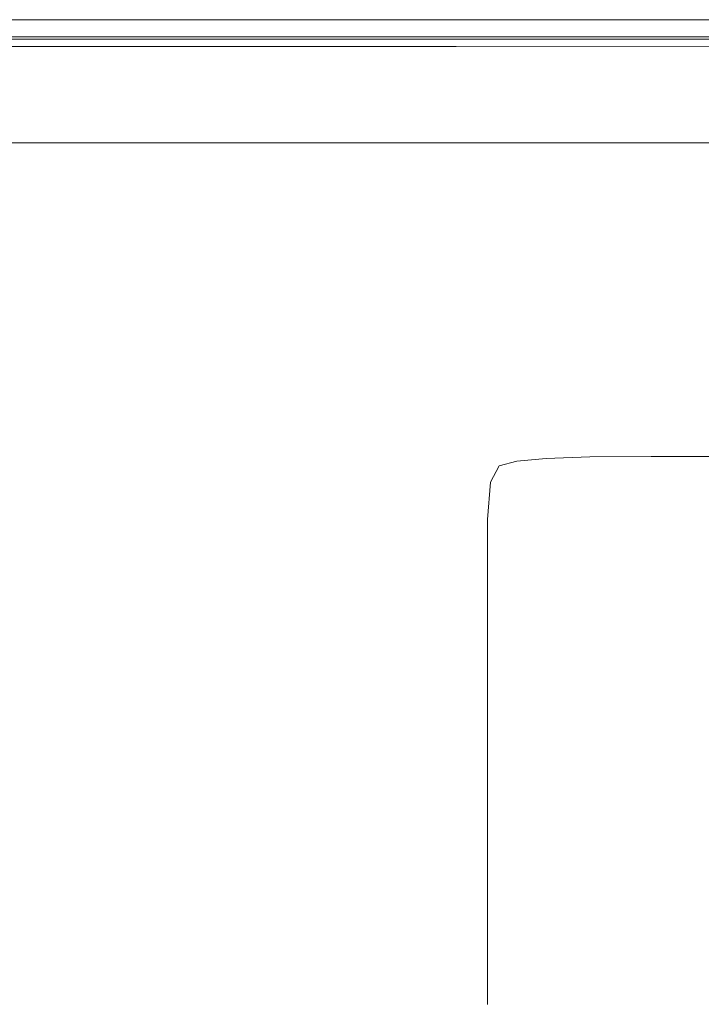
# Model space of a CAD drawing. Extents: x -900 to 900, y -412 to 438.
# Drawn here: x -873 to -834, y 383 to 438 of the extents above; entities that cross this region are included whole.
import ezdxf

# ---------------------------------------------------------------- set-up
doc = ezdxf.new("R2010")
doc.units = 0
doc.header["$LTSCALE"] = 500
doc.header["$MEASUREMENT"] = 0
doc.layers.add('TELIMENA_CERAMIKA', color=7, linetype='Continuous')

msp = doc.modelspace()

# ---------------------------------------------------------------- linework, layer by layer
at = {"layer": 'TELIMENA_CERAMIKA', "lineweight": 0}
for points, invisible_edges in [([(-870.952, 438.44, 227.912), (-879.039, 438.44, 227.912), (-879.142, 438.489, 230.577), (-871.054, 438.489, 230.577)], 15), ([(-871.054, 438.489, 230.577), (-879.142, 438.489, 230.577), (-879.142, 438.489, 234.128), (-871.054, 438.489, 234.128)], 15), ([(-871.054, 438.489, 267.867), (-871.054, 438.489, 262.032), (-879.142, 438.489, 262.032), (-879.142, 438.489, 267.867)], 15), ([(-871.054, 438.489, 262.032), (-871.054, 438.489, 255.944), (-879.142, 438.489, 255.944), (-879.142, 438.489, 262.032)], 15), ([(-871.054, 438.489, 267.867), (-879.142, 438.489, 267.867), (-879.142, 438.489, 273.193), (-871.054, 438.489, 273.193)], 15), ([(-871.054, 438.489, 273.193), (-879.142, 438.489, 273.193), (-879.142, 438.489, 277.759), (-871.054, 438.489, 277.759)], 15), ([(-871.054, 438.489, 244.021), (-871.054, 438.489, 238.694), (-879.142, 438.489, 238.694), (-879.142, 438.489, 244.021)], 15), ([(-871.054, 438.489, 238.694), (-871.054, 438.489, 234.128), (-879.142, 438.489, 234.128), (-879.142, 438.489, 238.694)], 15), ([(-871.054, 438.489, 244.021), (-879.142, 438.489, 244.021), (-879.142, 438.489, 249.856), (-871.054, 438.489, 249.856)], 15), ([(-871.054, 438.489, 249.856), (-879.142, 438.489, 249.856), (-879.142, 438.489, 255.944), (-871.054, 438.489, 255.944)], 15), ([(-871.005, 438.108, 283.975), (-871.054, 438.489, 281.311), (-879.142, 438.489, 281.311), (-879.106, 438.108, 283.975)], 15), ([(-871.054, 438.489, 281.311), (-871.054, 438.489, 277.759), (-879.142, 438.489, 277.759), (-879.142, 438.489, 281.311)], 15), ([(-870.988, 438.457, 211.308), (-871.054, 438.489, 186.388), (-879.142, 438.489, 186.388), (-879.075, 438.457, 211.308)], 15), ([(-871.054, 438.489, 186.388), (-871.054, 438.489, 137.233), (-879.142, 438.489, 137.233), (-879.142, 438.489, 186.388)], 15), ([(-871.054, 438.489, -49.884), (-871.054, 438.489, -171.698), (-879.142, 438.489, -171.698), (-879.142, 438.489, -49.884)], 15), ([(-871.054, 438.489, -171.698), (-871.054, 438.489, -301.586), (-879.142, 438.489, -301.586), (-879.142, 438.489, -171.698)], 13), ([(-871.054, 438.489, -49.884), (-879.142, 438.489, -49.884), (-879.142, 438.489, 55.784), (-871.054, 438.489, 55.784)], 15), ([(-871.054, 438.489, 55.784), (-879.142, 438.489, 55.784), (-879.142, 438.489, 137.233), (-871.054, 438.489, 137.233)], 15), ([(-870.988, 438.457, 211.308), (-879.075, 438.457, 211.308), (-878.874, 438.361, 220.047), (-870.789, 438.361, 220.047)], 15), ([(-870.952, 438.44, 227.912), (-870.645, 438.296, 226.01), (-878.729, 438.296, 226.01), (-879.039, 438.44, 227.912)], 15), ([(-870.952, 438.44, 227.912), (-871.054, 438.489, 230.577), (-860.856, 438.489, 230.577), (-860.755, 438.44, 227.912)], 15), ([(-871.054, 438.489, 230.577), (-871.054, 438.489, 234.128), (-860.856, 438.489, 234.128), (-860.856, 438.489, 230.577)], 15), ([(-871.054, 438.489, 267.867), (-860.856, 438.489, 267.867), (-860.856, 438.489, 262.032), (-871.054, 438.489, 262.032)], 15), ([(-871.054, 438.489, 262.032), (-860.856, 438.489, 262.032), (-860.856, 438.489, 255.944), (-871.054, 438.489, 255.944)], 15), ([(-871.054, 438.489, 267.867), (-871.054, 438.489, 273.193), (-860.856, 438.489, 273.193), (-860.856, 438.489, 267.867)], 15), ([(-871.054, 438.489, 273.193), (-871.054, 438.489, 277.759), (-860.856, 438.489, 277.759), (-860.856, 438.489, 273.193)], 15), ([(-871.054, 438.489, 244.021), (-871.054, 438.489, 249.856), (-860.856, 438.489, 249.856), (-860.856, 438.489, 244.021)], 15), ([(-871.054, 438.489, 249.856), (-871.054, 438.489, 255.944), (-860.856, 438.489, 255.944), (-860.856, 438.489, 249.856)], 15), ([(-871.054, 438.489, 244.021), (-860.856, 438.489, 244.021), (-860.856, 438.489, 238.694), (-871.054, 438.489, 238.694)], 15), ([(-871.054, 438.489, 238.694), (-860.856, 438.489, 238.694), (-860.856, 438.489, 234.128), (-871.054, 438.489, 234.128)], 15), ([(-871.005, 438.108, 283.975), (-860.794, 438.109, 283.975), (-860.856, 438.489, 281.311), (-871.054, 438.489, 281.311)], 15), ([(-871.054, 438.489, 281.311), (-860.856, 438.489, 281.311), (-860.856, 438.489, 277.759), (-871.054, 438.489, 277.759)], 15), ([(-870.988, 438.457, 211.308), (-860.79, 438.457, 211.308), (-860.856, 438.489, 186.388), (-871.054, 438.489, 186.388)], 15), ([(-871.054, 438.489, 186.388), (-860.856, 438.489, 186.388), (-860.856, 438.489, 137.233), (-871.054, 438.489, 137.233)], 15), ([(-871.054, 438.489, -49.884), (-860.856, 438.489, -49.884), (-860.856, 438.489, -171.698), (-871.054, 438.489, -171.698)], 15), ([(-871.054, 438.489, -171.698), (-860.856, 438.489, -171.698), (-860.856, 438.489, -301.586), (-871.054, 438.489, -301.586)], 11), ([(-871.054, 438.489, -49.884), (-871.054, 438.489, 55.784), (-860.856, 438.489, 55.784), (-860.856, 438.489, -49.884)], 15), ([(-871.054, 438.489, 55.784), (-871.054, 438.489, 137.233), (-860.856, 438.489, 137.233), (-860.856, 438.489, 55.784)], 15), ([(-870.988, 438.457, 211.308), (-870.789, 438.361, 220.047), (-860.594, 438.361, 220.047), (-860.79, 438.457, 211.308)], 15), ([(-870.952, 438.44, 227.912), (-860.755, 438.44, 227.912), (-860.452, 438.296, 226.01), (-870.645, 438.296, 226.01)], 15), ([(-860.755, 438.44, 227.912), (-860.856, 438.489, 230.577), (-848.196, 438.489, 230.577), (-848.097, 438.44, 227.912)], 15), ([(-860.856, 438.489, 230.577), (-860.856, 438.489, 234.128), (-848.196, 438.489, 234.128), (-848.196, 438.489, 230.577)], 15), ([(-860.856, 438.489, 267.867), (-848.196, 438.489, 267.867), (-848.196, 438.489, 262.032), (-860.856, 438.489, 262.032)], 15), ([(-860.856, 438.489, 262.032), (-848.196, 438.489, 262.032), (-848.196, 438.489, 255.944), (-860.856, 438.489, 255.944)], 15), ([(-860.856, 438.489, 267.867), (-860.856, 438.489, 273.193), (-848.196, 438.489, 273.193), (-848.196, 438.489, 267.867)], 15), ([(-860.856, 438.489, 273.193), (-860.856, 438.489, 277.759), (-848.196, 438.489, 277.759), (-848.196, 438.489, 273.193)], 15), ([(-860.856, 438.489, 244.021), (-860.856, 438.489, 249.856), (-848.196, 438.489, 249.856), (-848.196, 438.489, 244.021)], 15), ([(-860.856, 438.489, 249.856), (-860.856, 438.489, 255.944), (-848.196, 438.489, 255.944), (-848.196, 438.489, 249.856)], 15), ([(-860.856, 438.489, 244.021), (-848.196, 438.489, 244.021), (-848.196, 438.489, 238.694), (-860.856, 438.489, 238.694)], 15), ([(-860.856, 438.489, 238.694), (-848.196, 438.489, 238.694), (-848.196, 438.489, 234.128), (-860.856, 438.489, 234.128)], 15), ([(-860.794, 438.109, 283.975), (-848.122, 438.112, 283.975), (-848.196, 438.489, 281.311), (-860.856, 438.489, 281.311)], 15), ([(-860.856, 438.489, 281.311), (-848.196, 438.489, 281.311), (-848.196, 438.489, 277.759), (-860.856, 438.489, 277.759)], 15), ([(-860.79, 438.457, 211.308), (-848.132, 438.457, 211.308), (-848.196, 438.489, 186.388), (-860.856, 438.489, 186.388)], 15), ([(-860.856, 438.489, 186.388), (-848.196, 438.489, 186.388), (-848.196, 438.489, 137.233), (-860.856, 438.489, 137.233)], 15), ([(-860.856, 438.489, -49.884), (-848.196, 438.489, -49.884), (-848.196, 438.489, -171.698), (-860.856, 438.489, -171.698)], 15), ([(-860.856, 438.489, -171.698), (-848.196, 438.489, -171.698), (-848.196, 438.489, -301.586), (-860.856, 438.489, -301.586)], 11), ([(-860.856, 438.489, -49.884), (-860.856, 438.489, 55.784), (-848.196, 438.489, 55.784), (-848.196, 438.489, -49.884)], 15), ([(-860.856, 438.489, 55.784), (-860.856, 438.489, 137.233), (-848.196, 438.489, 137.233), (-848.196, 438.489, 55.784)], 15), ([(-860.79, 438.457, 211.308), (-860.594, 438.361, 220.047), (-847.938, 438.361, 220.047), (-848.132, 438.457, 211.308)], 15), ([(-860.755, 438.44, 227.912), (-848.097, 438.44, 227.912), (-847.798, 438.296, 226.01), (-860.452, 438.296, 226.01)], 15), ([(-832.626, 438.44, 227.912), (-848.097, 438.44, 227.912), (-848.196, 438.489, 230.577), (-832.723, 438.489, 230.577)], 15), ([(-832.723, 438.489, 230.577), (-848.196, 438.489, 230.577), (-848.196, 438.489, 234.128), (-832.723, 438.489, 234.128)], 15), ([(-832.723, 438.489, 267.867), (-832.723, 438.489, 262.032), (-848.196, 438.489, 262.032), (-848.196, 438.489, 267.867)], 15), ([(-832.723, 438.489, 262.032), (-832.723, 438.489, 255.944), (-848.196, 438.489, 255.944), (-848.196, 438.489, 262.032)], 15), ([(-832.723, 438.489, 267.867), (-848.196, 438.489, 267.867), (-848.196, 438.489, 273.193), (-832.723, 438.489, 273.193)], 15), ([(-832.723, 438.489, 273.193), (-848.196, 438.489, 273.193), (-848.196, 438.489, 277.759), (-832.723, 438.489, 277.759)], 15), ([(-832.723, 438.489, 244.021), (-848.196, 438.489, 244.021), (-848.196, 438.489, 249.856), (-832.723, 438.489, 249.856)], 15), ([(-832.723, 438.489, 249.856), (-848.196, 438.489, 249.856), (-848.196, 438.489, 255.944), (-832.723, 438.489, 255.944)], 15), ([(-832.723, 438.489, 244.021), (-832.723, 438.489, 238.694), (-848.196, 438.489, 238.694), (-848.196, 438.489, 244.021)], 15), ([(-832.723, 438.489, 238.694), (-832.723, 438.489, 234.128), (-848.196, 438.489, 234.128), (-848.196, 438.489, 238.694)], 15), ([(-832.638, 438.116, 283.975), (-832.723, 438.489, 281.311), (-848.196, 438.489, 281.311), (-848.122, 438.112, 283.975)], 15), ([(-832.723, 438.489, 281.311), (-832.723, 438.489, 277.759), (-848.196, 438.489, 277.759), (-848.196, 438.489, 281.311)], 15), ([(-832.66, 438.457, 211.308), (-832.723, 438.489, 186.388), (-848.196, 438.489, 186.388), (-848.132, 438.457, 211.308)], 15), ([(-832.723, 438.489, 186.388), (-832.723, 438.489, 137.233), (-848.196, 438.489, 137.233), (-848.196, 438.489, 186.388)], 15), ([(-832.723, 438.489, -49.884), (-832.723, 438.489, -171.698), (-848.196, 438.489, -171.698), (-848.196, 438.489, -49.884)], 15), ([(-832.723, 438.489, -171.698), (-832.723, 438.489, -301.586), (-848.196, 438.489, -301.586), (-848.196, 438.489, -171.698)], 13), ([(-832.723, 438.489, -49.884), (-848.196, 438.489, -49.884), (-848.196, 438.489, 55.784), (-832.723, 438.489, 55.784)], 15), ([(-832.723, 438.489, 55.784), (-848.196, 438.489, 55.784), (-848.196, 438.489, 137.233), (-832.723, 438.489, 137.233)], 15), ([(-832.66, 438.457, 211.308), (-848.132, 438.457, 211.308), (-847.938, 438.361, 220.047), (-832.47, 438.361, 220.047)], 15), ([(-832.626, 438.44, 227.912), (-832.332, 438.296, 226.01), (-847.798, 438.296, 226.01), (-848.097, 438.44, 227.912)], 15), ([(-871.005, 438.108, 283.975), (-879.106, 438.108, 283.975), (-878.997, 436.967, 285.877), (-870.86, 436.968, 285.877)], 11), ([(-870.789, 438.361, 220.047), (-878.874, 438.361, 220.047), (-878.473, 438.168, 220.661), (-870.391, 438.168, 220.661)], 15), ([(-870.645, 438.296, 226.01), (-870.031, 438.006, 224.741), (-878.11, 438.006, 224.741), (-878.729, 438.296, 226.01)], 15), ([(-869.728, 437.848, 221.207), (-870.391, 438.168, 220.661), (-878.473, 438.168, 220.661), (-877.804, 437.848, 221.207)], 15), ([(-869.009, 437.524, 223.98), (-877.078, 437.524, 223.98), (-878.11, 438.006, 224.741), (-870.031, 438.006, 224.741)], 15), ([(-871.005, 438.108, 283.975), (-870.86, 436.968, 285.877), (-860.61, 436.972, 285.877), (-860.794, 438.109, 283.975)], 13), ([(-870.789, 438.361, 220.047), (-870.391, 438.168, 220.661), (-860.201, 438.168, 220.661), (-860.594, 438.361, 220.047)], 15), ([(-870.645, 438.296, 226.01), (-860.452, 438.296, 226.01), (-859.845, 438.006, 224.741), (-870.031, 438.006, 224.741)], 15), ([(-869.728, 437.848, 221.207), (-859.545, 437.848, 221.207), (-860.201, 438.168, 220.661), (-870.391, 438.168, 220.661)], 15), ([(-869.009, 437.524, 223.98), (-870.031, 438.006, 224.741), (-859.845, 438.006, 224.741), (-858.835, 437.524, 223.98)], 15), ([(-860.794, 438.109, 283.975), (-860.61, 436.972, 285.877), (-847.9, 436.982, 285.877), (-848.122, 438.112, 283.975)], 13), ([(-860.594, 438.361, 220.047), (-860.201, 438.168, 220.661), (-847.551, 438.168, 220.661), (-847.938, 438.361, 220.047)], 15), ([(-860.452, 438.296, 226.01), (-847.798, 438.296, 226.01), (-847.201, 438.006, 224.741), (-859.845, 438.006, 224.741)], 15), ([(-859.545, 437.848, 221.207), (-846.905, 437.848, 221.207), (-847.551, 438.168, 220.661), (-860.201, 438.168, 220.661)], 15), ([(-858.835, 437.524, 223.98), (-859.845, 438.006, 224.741), (-847.201, 438.006, 224.741), (-846.205, 437.524, 223.98)], 15), ([(-832.638, 438.116, 283.975), (-848.122, 438.112, 283.975), (-847.9, 436.982, 285.877), (-832.381, 436.999, 285.877)], 11), ([(-832.47, 438.361, 220.047), (-847.938, 438.361, 220.047), (-847.551, 438.168, 220.661), (-832.089, 438.168, 220.661)], 15), ([(-832.332, 438.296, 226.01), (-831.746, 438.006, 224.741), (-847.201, 438.006, 224.741), (-847.798, 438.296, 226.01)], 15), ([(-831.456, 437.848, 221.207), (-832.089, 438.168, 220.661), (-847.551, 438.168, 220.661), (-846.905, 437.848, 221.207)], 15), ([(-830.768, 437.524, 223.98), (-846.205, 437.524, 223.98), (-847.201, 438.006, 224.741), (-831.746, 438.006, 224.741)], 15), ([(-868.773, 437.388, 221.675), (-869.728, 437.848, 221.207), (-877.804, 437.848, 221.207), (-876.84, 437.388, 221.675)], 7), ([(-867.475, 436.801, 223.6), (-875.53, 436.801, 223.6), (-877.078, 437.524, 223.98), (-869.009, 437.524, 223.98)], 11), ([(-868.773, 437.388, 221.675), (-876.84, 437.388, 221.675), (-875.555, 436.773, 222.052), (-867.5, 436.773, 222.052)], 15), ([(-868.773, 437.388, 221.675), (-858.602, 437.388, 221.675), (-859.545, 437.848, 221.207), (-869.728, 437.848, 221.207)], 14), ([(-867.475, 436.801, 223.6), (-869.009, 437.524, 223.98), (-858.835, 437.524, 223.98), (-857.319, 436.801, 223.6)], 13), ([(-868.773, 437.388, 221.675), (-867.5, 436.773, 222.052), (-857.343, 436.773, 222.052), (-858.602, 437.388, 221.675)], 15), ([(-858.602, 437.388, 221.675), (-845.975, 437.388, 221.675), (-846.905, 437.848, 221.207), (-859.545, 437.848, 221.207)], 14), ([(-857.319, 436.801, 223.6), (-858.835, 437.524, 223.98), (-846.205, 437.524, 223.98), (-844.712, 436.801, 223.6)], 13), ([(-858.602, 437.388, 221.675), (-857.343, 436.773, 222.052), (-844.735, 436.773, 222.052), (-845.975, 437.388, 221.675)], 15), ([(-830.543, 437.388, 221.675), (-831.456, 437.848, 221.207), (-846.905, 437.848, 221.207), (-845.975, 437.388, 221.675)], 7), ([(-829.302, 436.801, 223.6), (-844.712, 436.801, 223.6), (-846.205, 437.524, 223.98), (-830.768, 437.524, 223.98)], 11), ([(-830.543, 437.388, 221.675), (-845.975, 437.388, 221.675), (-844.735, 436.773, 222.052), (-829.326, 436.773, 222.052)], 15), ([(-870.86, 436.968, 285.877), (-878.997, 436.967, 285.877), (-878.781, 434.684, 287.146), (-870.569, 434.686, 287.146)], 15), ([(-867.5, 436.773, 222.052), (-875.555, 436.773, 222.052), (-873.922, 435.992, 222.329), (-865.882, 435.992, 222.329)], 15), ([(-867.475, 436.801, 223.6), (-865.328, 435.789, 223.473), (-873.363, 435.789, 223.473), (-875.53, 436.801, 223.6)], 15), ([(-870.86, 436.968, 285.877), (-870.569, 434.686, 287.146), (-860.242, 434.698, 287.146), (-860.61, 436.972, 285.877)], 15), ([(-867.5, 436.773, 222.052), (-865.882, 435.992, 222.329), (-855.744, 435.992, 222.329), (-857.343, 436.773, 222.052)], 15), ([(-867.475, 436.801, 223.6), (-857.319, 436.801, 223.6), (-855.197, 435.789, 223.473), (-865.328, 435.789, 223.473)], 15), ([(-860.61, 436.972, 285.877), (-860.242, 434.698, 287.146), (-847.456, 434.723, 287.146), (-847.9, 436.982, 285.877)], 15), ([(-857.343, 436.773, 222.052), (-855.744, 435.992, 222.329), (-843.16, 435.992, 222.329), (-844.735, 436.773, 222.052)], 15), ([(-857.319, 436.801, 223.6), (-844.712, 436.801, 223.6), (-842.621, 435.789, 223.473), (-855.197, 435.789, 223.473)], 15), ([(-832.381, 436.999, 285.877), (-847.9, 436.982, 285.877), (-847.456, 434.723, 287.146), (-831.868, 434.766, 287.146)], 15), ([(-829.326, 436.773, 222.052), (-844.735, 436.773, 222.052), (-843.16, 435.992, 222.329), (-827.779, 435.992, 222.329)], 15), ([(-829.302, 436.801, 223.6), (-827.25, 435.789, 223.473), (-842.621, 435.789, 223.473), (-844.712, 436.801, 223.6)], 15), ([(-871.914, 435.032, 222.495), (-873.922, 435.992, 222.329), (-880.214, 435.992, 222.329), (-878.192, 435.032, 222.495)], 15), ([(-873.363, 435.789, 223.473), (-870.474, 434.439, 223.473), (-876.741, 434.439, 223.473), (-879.651, 435.789, 223.473)], 15), ([(-863.892, 435.032, 222.495), (-865.882, 435.992, 222.329), (-873.922, 435.992, 222.329), (-871.914, 435.032, 222.495)], 15), ([(-865.328, 435.789, 223.473), (-862.465, 434.439, 223.473), (-870.474, 434.439, 223.473), (-873.363, 435.789, 223.473)], 15), ([(-863.892, 435.032, 222.495), (-853.778, 435.032, 222.495), (-855.744, 435.992, 222.329), (-865.882, 435.992, 222.329)], 15), ([(-865.328, 435.789, 223.473), (-855.197, 435.789, 223.473), (-852.368, 434.439, 223.473), (-862.465, 434.439, 223.473)], 15), ([(-853.778, 435.032, 222.495), (-841.223, 435.032, 222.495), (-843.16, 435.992, 222.329), (-855.744, 435.992, 222.329)], 15), ([(-855.197, 435.789, 223.473), (-842.621, 435.789, 223.473), (-839.833, 434.439, 223.473), (-852.368, 434.439, 223.473)], 15), ([(-825.877, 435.032, 222.495), (-827.779, 435.992, 222.329), (-843.16, 435.992, 222.329), (-841.223, 435.032, 222.495)], 15), ([(-827.25, 435.789, 223.473), (-824.513, 434.439, 223.473), (-839.833, 434.439, 223.473), (-842.621, 435.789, 223.473)], 15), ([(-870.084, 430.884, 287.907), (-870.569, 434.686, 287.146), (-878.781, 434.684, 287.146), (-878.419, 430.879, 287.907)], 15), ([(-869.625, 433.937, 222.578), (-871.914, 435.032, 222.495), (-878.192, 435.032, 222.495), (-875.886, 433.937, 222.578)], 15), ([(-861.624, 433.937, 222.578), (-863.892, 435.032, 222.495), (-871.914, 435.032, 222.495), (-869.625, 433.937, 222.578)], 15), ([(-870.084, 430.884, 287.907), (-859.627, 430.906, 287.907), (-860.242, 434.698, 287.146), (-870.569, 434.686, 287.146)], 15), ([(-861.624, 433.937, 222.578), (-851.537, 433.937, 222.578), (-853.778, 435.032, 222.495), (-863.892, 435.032, 222.495)], 15), ([(-859.627, 430.906, 287.907), (-846.715, 430.957, 287.907), (-847.456, 434.723, 287.146), (-860.242, 434.698, 287.146)], 15), ([(-851.537, 433.937, 222.578), (-839.014, 433.937, 222.578), (-841.223, 435.032, 222.495), (-853.778, 435.032, 222.495)], 15), ([(-831.013, 431.044, 287.907), (-831.868, 434.766, 287.146), (-847.456, 434.723, 287.146), (-846.715, 430.957, 287.907)], 15), ([(-823.709, 433.937, 222.578), (-825.877, 435.032, 222.495), (-841.223, 435.032, 222.495), (-839.014, 433.937, 222.578)], 15), ([(-866.759, 432.704, 223.473), (-872.999, 432.704, 223.473), (-876.741, 434.439, 223.473), (-870.474, 434.439, 223.473)], 15), ([(-858.785, 432.704, 223.473), (-866.759, 432.704, 223.473), (-870.474, 434.439, 223.473), (-862.465, 434.439, 223.473)], 15), ([(-858.785, 432.704, 223.473), (-862.465, 434.439, 223.473), (-852.368, 434.439, 223.473), (-848.73, 432.704, 223.473)], 15), ([(-848.73, 432.704, 223.473), (-852.368, 434.439, 223.473), (-839.833, 434.439, 223.473), (-836.249, 432.704, 223.473)], 15), ([(-820.994, 432.704, 223.473), (-836.249, 432.704, 223.473), (-839.833, 434.439, 223.473), (-824.513, 434.439, 223.473)], 15), ([(-869.625, 433.937, 222.578), (-875.886, 433.937, 222.578), (-873.392, 432.753, 222.606), (-867.148, 432.753, 222.606)], 15), ([(-861.624, 433.937, 222.578), (-869.625, 433.937, 222.578), (-867.148, 432.753, 222.606), (-859.171, 432.753, 222.606)], 15), ([(-861.624, 433.937, 222.578), (-859.171, 432.753, 222.606), (-849.112, 432.753, 222.606), (-851.537, 433.937, 222.578)], 15), ([(-851.537, 433.937, 222.578), (-849.112, 432.753, 222.606), (-836.625, 432.753, 222.606), (-839.014, 433.937, 222.578)], 15), ([(-823.709, 433.937, 222.578), (-839.014, 433.937, 222.578), (-836.625, 432.753, 222.606), (-821.363, 432.753, 222.606)], 15), ([(-878.248, 432.753, 222.606), (-875.645, 431.524, 222.606), (-870.803, 431.524, 222.606), (-873.392, 432.753, 222.606)], 13), ([(-873.359, 430.631, 223.473), (-877.853, 432.704, 223.473), (-872.999, 432.704, 223.473), (-868.53, 430.631, 223.473)], 15), ([(-867.148, 432.753, 222.606), (-873.392, 432.753, 222.606), (-870.803, 431.524, 222.606), (-864.578, 431.524, 222.606)], 11), ([(-862.321, 430.631, 223.473), (-868.53, 430.631, 223.473), (-872.999, 432.704, 223.473), (-866.759, 432.704, 223.473)], 15), ([(-859.171, 432.753, 222.606), (-867.148, 432.753, 222.606), (-864.578, 431.524, 222.606), (-856.624, 431.524, 222.606)], 11), ([(-854.388, 430.631, 223.473), (-862.321, 430.631, 223.473), (-866.759, 432.704, 223.473), (-858.785, 432.704, 223.473)], 15), ([(-859.171, 432.753, 222.606), (-856.624, 431.524, 222.606), (-846.595, 431.524, 222.606), (-849.112, 432.753, 222.606)], 13), ([(-854.388, 430.631, 223.473), (-858.785, 432.704, 223.473), (-848.73, 432.704, 223.473), (-844.385, 430.631, 223.473)], 15), ([(-849.112, 432.753, 222.606), (-846.595, 431.524, 222.606), (-834.145, 431.524, 222.606), (-836.625, 432.753, 222.606)], 13), ([(-844.385, 430.631, 223.473), (-848.73, 432.704, 223.473), (-836.249, 432.704, 223.473), (-831.968, 430.631, 223.473)], 15), ([(-821.363, 432.753, 222.606), (-836.625, 432.753, 222.606), (-834.145, 431.524, 222.606), (-818.929, 431.524, 222.606)], 11), ([(-816.791, 430.631, 223.473), (-831.968, 430.631, 223.473), (-836.249, 432.704, 223.473), (-820.994, 432.704, 223.473)], 15), ([(-869.357, 424.683, 288.288), (-870.084, 430.884, 287.907), (-878.419, 430.879, 287.907), (-877.877, 424.675, 288.288)], 15), ([(-869.357, 424.683, 288.288), (-858.706, 424.723, 288.288), (-859.627, 430.906, 287.907), (-870.084, 430.884, 287.907)], 15), ([(-858.706, 424.723, 288.288), (-845.604, 424.811, 288.288), (-846.715, 430.957, 287.907), (-859.627, 430.906, 287.907)], 15), ([(-829.731, 424.963, 288.288), (-831.013, 431.044, 287.907), (-846.715, 430.957, 287.907), (-845.604, 424.811, 288.288)], 15), ([(-876.981, 430.363, 223.473), (-871.839, 428.035, 223.473), (-874.41, 427.334, 223.473), (-879.568, 429.561, 223.473)], 15), ([(-876.981, 430.363, 223.473), (-873.359, 430.631, 223.473), (-868.238, 428.269, 223.473), (-871.839, 428.035, 223.473)], 15), ([(-873.359, 430.631, 223.473), (-868.53, 430.631, 223.473), (-863.437, 428.269, 223.473), (-868.238, 428.269, 223.473)], 15), ([(-862.321, 430.631, 223.473), (-857.265, 428.269, 223.473), (-863.437, 428.269, 223.473), (-868.53, 430.631, 223.473)], 15), ([(-854.388, 430.631, 223.473), (-849.378, 428.269, 223.473), (-857.265, 428.269, 223.473), (-862.321, 430.631, 223.473)], 15), ([(-854.388, 430.631, 223.473), (-844.385, 430.631, 223.473), (-839.434, 428.269, 223.473), (-849.378, 428.269, 223.473)], 15), ([(-844.385, 430.631, 223.473), (-831.968, 430.631, 223.473), (-827.089, 428.269, 223.473), (-839.434, 428.269, 223.473)], 15), ([(-871.839, 428.035, 223.473), (-866.172, 425.469, 223.473), (-868.727, 424.88, 223.473), (-874.41, 427.334, 223.473)], 15), ([(-871.839, 428.035, 223.473), (-868.238, 428.269, 223.473), (-862.594, 425.666, 223.473), (-866.172, 425.469, 223.473)], 15), ([(-868.238, 428.269, 223.473), (-863.437, 428.269, 223.473), (-857.825, 425.666, 223.473), (-862.594, 425.666, 223.473)], 15), ([(-857.265, 428.269, 223.473), (-851.693, 425.666, 223.473), (-857.825, 425.666, 223.473), (-863.437, 428.269, 223.473)], 15), ([(-849.378, 428.269, 223.473), (-843.857, 425.666, 223.473), (-851.693, 425.666, 223.473), (-857.265, 428.269, 223.473)], 15), ([(-849.378, 428.269, 223.473), (-839.434, 428.269, 223.473), (-833.977, 425.666, 223.473), (-843.857, 425.666, 223.473)], 15), ([(-839.434, 428.269, 223.473), (-827.089, 428.269, 223.473), (-821.713, 425.666, 223.473), (-833.977, 425.666, 223.473)], 15), ([(-874.41, 427.334, 223.473), (-868.727, 424.88, 223.473), (-870.43, 423.701, 223.473), (-876.125, 425.932, 223.473)], 15), ([(-877.154, 423.595, 223.473), (-876.125, 425.932, 223.473), (-870.43, 423.701, 223.473), (-871.452, 421.737, 223.473)], 15), ([(-860.085, 422.713, 223.473), (-866.172, 425.469, 223.473), (-862.594, 425.666, 223.473), (-856.533, 422.87, 223.473)], 15), ([(-856.533, 422.87, 223.473), (-862.594, 425.666, 223.473), (-857.825, 425.666, 223.473), (-851.797, 422.87, 223.473)], 15), ([(-845.708, 422.87, 223.473), (-851.797, 422.87, 223.473), (-857.825, 425.666, 223.473), (-851.693, 425.666, 223.473)], 15), ([(-837.927, 422.87, 223.473), (-845.708, 422.87, 223.473), (-851.693, 425.666, 223.473), (-843.857, 425.666, 223.473)], 15), ([(-837.927, 422.87, 223.473), (-843.857, 425.666, 223.473), (-833.977, 425.666, 223.473), (-828.117, 422.87, 223.473)], 15), ([(-860.085, 422.713, 223.473), (-862.622, 422.244, 223.473), (-868.727, 424.88, 223.473), (-866.172, 425.469, 223.473)], 15), ([(-869.357, 424.683, 288.288), (-877.877, 424.675, 288.288), (-877.119, 415.195, 288.414), (-868.339, 415.209, 288.414)], 15), ([(-862.622, 422.244, 223.473), (-864.313, 421.305, 223.473), (-870.43, 423.701, 223.473), (-868.727, 424.88, 223.473)], 15), ([(-869.357, 424.683, 288.288), (-868.339, 415.209, 288.414), (-857.416, 415.273, 288.414), (-858.706, 424.723, 288.288)], 15), ([(-858.706, 424.723, 288.288), (-857.416, 415.273, 288.414), (-844.049, 415.413, 288.414), (-845.604, 424.811, 288.288)], 15), ([(-829.731, 424.963, 288.288), (-845.604, 424.811, 288.288), (-844.049, 415.413, 288.414), (-827.935, 415.655, 288.414)], 15), ([(-877.668, 419.586, 223.473), (-877.154, 423.595, 223.473), (-871.452, 421.737, 223.473), (-871.963, 418.284, 223.473)], 15), ([(-865.328, 419.741, 223.473), (-871.452, 421.737, 223.473), (-870.43, 423.701, 223.473), (-864.313, 421.305, 223.473)], 15), ([(-853.683, 419.815, 223.473), (-860.085, 422.713, 223.473), (-856.533, 422.87, 223.473), (-850.157, 419.929, 223.473)], 15), ([(-850.157, 419.929, 223.473), (-856.533, 422.87, 223.473), (-851.797, 422.87, 223.473), (-845.457, 419.929, 223.473)], 15), ([(-839.413, 419.929, 223.473), (-845.457, 419.929, 223.473), (-851.797, 422.87, 223.473), (-845.708, 422.87, 223.473)], 15), ([(-831.69, 419.929, 223.473), (-839.413, 419.929, 223.473), (-845.708, 422.87, 223.473), (-837.927, 422.87, 223.473)], 15), ([(-831.69, 419.929, 223.473), (-837.927, 422.87, 223.473), (-828.117, 422.87, 223.473), (-821.953, 419.929, 223.473)], 15), ([(-853.683, 419.815, 223.473), (-856.201, 419.472, 223.473), (-862.622, 422.244, 223.473), (-860.085, 422.713, 223.473)], 15), ([(-865.835, 416.886, 223.473), (-871.963, 418.284, 223.473), (-871.452, 421.737, 223.473), (-865.328, 419.741, 223.473)], 15), ([(-856.201, 419.472, 223.473), (-857.88, 418.785, 223.473), (-864.313, 421.305, 223.473), (-862.622, 422.244, 223.473)], 15), ([(-858.887, 417.642, 223.473), (-865.328, 419.741, 223.473), (-864.313, 421.305, 223.473), (-857.88, 418.785, 223.473)], 15), ([(-877.668, 419.586, 223.473), (-871.963, 418.284, 223.473), (-872.133, 412.641, 223.473), (-877.84, 413.167, 223.473)], 15), ([(-859.391, 415.416, 223.473), (-865.835, 416.886, 223.473), (-865.328, 419.741, 223.473), (-858.887, 417.642, 223.473)], 15), ([(-853.683, 419.815, 223.473), (-847.071, 416.821, 223.473), (-849.57, 416.608, 223.473), (-856.201, 419.472, 223.473)], 15), ([(-853.683, 419.815, 223.473), (-850.157, 419.929, 223.473), (-843.573, 416.892, 223.473), (-847.071, 416.821, 223.473)], 15), ([(-850.157, 419.929, 223.473), (-845.457, 419.929, 223.473), (-838.909, 416.892, 223.473), (-843.573, 416.892, 223.473)], 15), ([(-839.413, 419.929, 223.473), (-832.912, 416.892, 223.473), (-838.909, 416.892, 223.473), (-845.457, 419.929, 223.473)], 15), ([(-831.69, 419.929, 223.473), (-825.249, 416.892, 223.473), (-832.912, 416.892, 223.473), (-839.413, 419.929, 223.473)], 15), ([(-856.201, 419.472, 223.473), (-849.57, 416.608, 223.473), (-851.236, 416.183, 223.473), (-857.88, 418.785, 223.473)], 15), ([(-858.887, 417.642, 223.473), (-857.88, 418.785, 223.473), (-851.236, 416.183, 223.473), (-852.235, 415.474, 223.473)], 15), ([(-865.835, 416.886, 223.473), (-866.005, 412.077, 223.473), (-872.133, 412.641, 223.473), (-871.963, 418.284, 223.473)], 15), ([(-859.391, 415.416, 223.473), (-858.887, 417.642, 223.473), (-852.235, 415.474, 223.473), (-852.735, 413.898, 223.473)], 15), ([(-859.391, 415.416, 223.473), (-859.559, 411.484, 223.473), (-866.005, 412.077, 223.473), (-865.835, 416.886, 223.473)], 15), ([(-847.071, 416.821, 223.473), (-840.355, 413.78, 223.473), (-842.834, 413.7, 223.473), (-849.57, 416.608, 223.473)], 13), ([(-847.071, 416.821, 223.473), (-843.573, 416.892, 223.473), (-836.884, 413.807, 223.473), (-840.355, 413.78, 223.473)], 11), ([(-843.573, 416.892, 223.473), (-838.909, 416.892, 223.473), (-832.257, 413.807, 223.473), (-836.884, 413.807, 223.473)], 11), ([(-832.912, 416.892, 223.473), (-826.307, 413.807, 223.473), (-832.257, 413.807, 223.473), (-838.909, 416.892, 223.473)], 13), ([(-852.235, 415.474, 223.473), (-851.236, 416.183, 223.473), (-844.486, 413.539, 223.473), (-845.478, 413.271, 223.473)], 11), ([(-849.57, 416.608, 223.473), (-842.834, 413.7, 223.473), (-844.486, 413.539, 223.473), (-851.236, 416.183, 223.473)], 13), ([(-827.935, 415.655, 288.414), (-844.049, 415.413, 288.414), (-841.975, 401.888, 288.414), (-825.541, 402.25, 288.414)], 15), ([(-868.339, 415.209, 288.414), (-877.119, 415.195, 288.414), (-876.107, 401.563, 288.414), (-866.982, 401.584, 288.414)], 15), ([(-868.339, 415.209, 288.414), (-866.982, 401.584, 288.414), (-855.697, 401.679, 288.414), (-857.416, 415.273, 288.414)], 15), ([(-859.391, 415.416, 223.473), (-852.735, 413.898, 223.473), (-852.902, 410.872, 223.473), (-859.559, 411.484, 223.473)], 15), ([(-857.416, 415.273, 288.414), (-855.697, 401.679, 288.414), (-841.975, 401.888, 288.414), (-844.049, 415.413, 288.414)], 15), ([(-852.735, 413.898, 223.473), (-852.235, 415.474, 223.473), (-845.478, 413.271, 223.473), (-845.974, 412.355, 223.473)], 11), ([(-852.735, 413.898, 223.473), (-845.974, 412.355, 223.473), (-846.139, 410.249, 223.473), (-852.902, 410.872, 223.473)], 13), ([(-877.84, 413.167, 223.473), (-872.133, 412.641, 223.473), (-872.133, 404.106, 223.473), (-877.84, 403.6, 223.473)], 15), ([(-866.005, 412.077, 223.473), (-866.005, 404.65, 223.473), (-872.133, 404.106, 223.473), (-872.133, 412.641, 223.473)], 15), ([(-859.559, 411.484, 223.473), (-859.559, 405.221, 223.473), (-866.005, 404.65, 223.473), (-866.005, 412.077, 223.473)], 15), ([(-859.559, 411.484, 223.473), (-852.902, 410.872, 223.473), (-852.902, 405.812, 223.473), (-859.559, 405.221, 223.473)], 15), ([(-852.902, 410.872, 223.473), (-846.139, 410.249, 223.473), (-846.139, 406.412, 223.473), (-852.902, 405.812, 223.473)], 13), ([(-852.902, 398.136, 223.473), (-852.902, 405.812, 223.473), (-846.139, 406.412, 223.473), (-846.139, 400.302, 223.473)], 11), ([(-859.559, 396.004, 223.473), (-859.559, 405.221, 223.473), (-852.902, 405.812, 223.473), (-852.902, 398.136, 223.473)], 15), ([(-859.559, 396.004, 223.473), (-866.005, 393.939, 223.473), (-866.005, 404.65, 223.473), (-859.559, 405.221, 223.473)], 15), ([(-866.005, 393.939, 223.473), (-872.133, 391.976, 223.473), (-872.133, 404.106, 223.473), (-866.005, 404.65, 223.473)], 15), ([(-877.84, 390.148, 223.473), (-877.84, 403.6, 223.473), (-872.133, 404.106, 223.473), (-872.133, 391.976, 223.473)], 15), ([(-853.486, 383.066, 288.414), (-839.309, 383.364, 288.414), (-841.975, 401.888, 288.414), (-855.697, 401.679, 288.414)], 15), ([(-822.463, 383.879, 288.414), (-825.541, 402.25, 288.414), (-841.975, 401.888, 288.414), (-839.309, 383.364, 288.414)], 15), ([(-865.237, 382.931, 288.414), (-866.982, 401.584, 288.414), (-876.107, 401.563, 288.414), (-874.807, 382.901, 288.414)], 15), ([(-865.237, 382.931, 288.414), (-853.486, 383.066, 288.414), (-855.697, 401.679, 288.414), (-866.982, 401.584, 288.414)], 15), ([(-852.902, 388.363, 223.473), (-852.902, 398.136, 223.473), (-846.139, 400.302, 223.473), (-846.139, 392.315, 223.473)], 11), ([(-859.559, 384.473, 223.473), (-859.559, 396.004, 223.473), (-852.902, 398.136, 223.473), (-852.902, 388.363, 223.473)], 15), ([(-859.559, 384.473, 223.473), (-866.005, 380.706, 223.473), (-866.005, 393.939, 223.473), (-859.559, 396.004, 223.473)], 15), ([(-866.005, 380.706, 223.473), (-872.133, 377.125, 223.473), (-872.133, 391.976, 223.473), (-866.005, 393.939, 223.473)], 15), ([(-852.902, 388.363, 223.473), (-846.139, 392.315, 223.473), (-846.139, 382.843, 223.473), (-852.902, 377.012, 223.473)], 13), ([(-877.84, 373.791, 223.473), (-877.84, 390.148, 223.473), (-872.133, 391.976, 223.473), (-872.133, 377.125, 223.473)], 15), ([(-859.559, 384.473, 223.473), (-852.902, 388.363, 223.473), (-852.902, 377.012, 223.473), (-859.559, 371.272, 223.473)], 15), ([(-859.559, 384.473, 223.473), (-859.559, 371.272, 223.473), (-866.005, 365.714, 223.473), (-866.005, 380.706, 223.473)], 15), ([(-850.968, 360.825, 288.405), (-836.273, 361.222, 288.39), (-839.309, 383.364, 288.414), (-853.486, 383.066, 288.414)], 15), ([(-818.96, 361.908, 288.364), (-822.463, 383.879, 288.414), (-839.309, 383.364, 288.414), (-836.273, 361.222, 288.39)], 15), ([(-863.25, 360.645, 288.412), (-865.237, 382.931, 288.414), (-874.807, 382.901, 288.414), (-873.325, 360.605, 288.414)], 15), ([(-863.25, 360.645, 288.412), (-850.968, 360.825, 288.405), (-853.486, 383.066, 288.414), (-865.237, 382.931, 288.414)], 15)]:
    msp.add_3dface(points, dxfattribs=dict(at, invisible_edges=invisible_edges))

doc.saveas('drawing.dxf')
